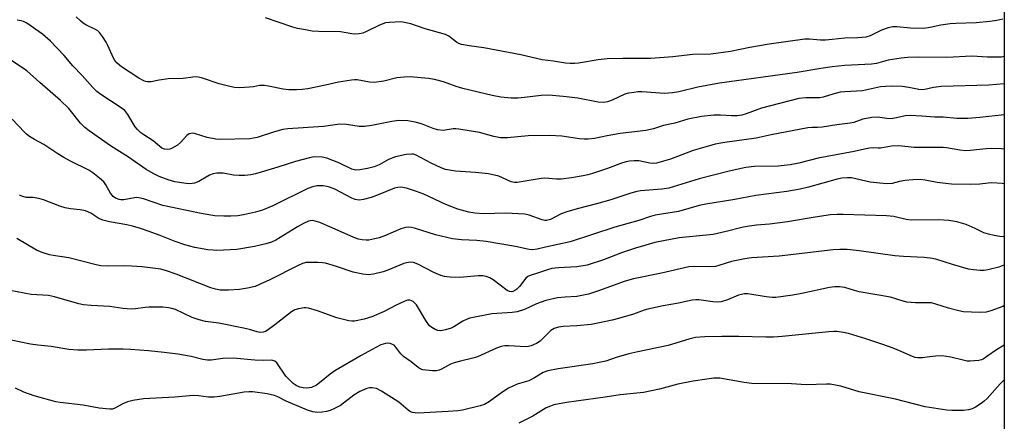
# Model space of a CAD drawing. Units: inches. Extents: x 1231768 to 1237767, y 537455 to 541455.
# Drawn here: x 1237473 to 1237767, y 537746 to 537865 of the extents above; entities that cross this region are included whole.
import ezdxf

# ---------------------------------------------------------------- set-up
doc = ezdxf.new("R2010")
doc.units = ezdxf.units.IN
doc.header["$MEASUREMENT"] = 0
doc.layers.add('NTRL-Trees', color=3, linetype='Continuous')
doc.layers.add('Undefined', color=1, linetype='Continuous')

msp = doc.modelspace()

# ---------------------------------------------------------------- linework, layer by layer
at = {"layer": 'NTRL-Trees'}
msp.add_polyline3d([(1237766.76, 537455.14, 0), (1236902.3, 537455.12, 0), (1236896.4, 537499.79, 0), (1236898.32, 537556.82, 0), (1236983, 537696.2, 0), (1237135.59, 537815.13, 0), (1237260.99, 537850.48, 0), (1237396.4, 537862.64, 0), (1237463.17, 537872.93, 0), (1237499.82, 537878.58, 0), (1237559.05, 537888.32, 0), (1237603.33, 537895.6, 0), (1237616.41, 537900.4, 0), (1237692.76, 537935.04, 0), (1237706.47, 537941.26, 0), (1237766.8, 537968.63, 0)], close=True, dxfattribs=at)
at = {"layer": 'Undefined'}
for points, elevation in [([(1237766.79, 537846.21), (1237762.16, 537845.8), (1237748.01, 537845.41), (1237745.71, 537845.12), (1237743.15, 537844.56), (1237742.35, 537844.46), (1237741.36, 537844.51), (1237738.34, 537845.17), (1237736.36, 537845.4), (1237733.11, 537845.55), (1237729.92, 537845.35), (1237724.56, 537844.16), (1237719.27, 537843.89), (1237717.89, 537843.72), (1237715.65, 537843.17), (1237712.81, 537842.3), (1237711.67, 537842.05), (1237707.64, 537842.05), (1237705.6, 537841.84), (1237694.43, 537838.96), (1237689.9, 537837.3), (1237688.56, 537836.92), (1237687.16, 537836.73), (1237685.46, 537836.64), (1237682.26, 537836.88), (1237680.25, 537836.89), (1237676.58, 537836.45), (1237672.43, 537835.67), (1237668.65, 537834.47), (1237665.18, 537833.77), (1237662.2, 537832.84), (1237659.91, 537832.27), (1237652.34, 537831.38), (1237648.4, 537830.75), (1237644.67, 537829.95), (1237642.75, 537829.7), (1237641.63, 537829.69), (1237640.21, 537829.78), (1237634.94, 537830.6), (1237631.27, 537830.84), (1237624.85, 537830.74), (1237618.69, 537830.16), (1237616.64, 537830.14), (1237614.64, 537830.54), (1237610.37, 537831.72), (1237604.25, 537832.75), (1237603.38, 537832.83), (1237602.51, 537832.81), (1237599.55, 537832.35), (1237597.91, 537832.48), (1237596.57, 537832.86), (1237593.15, 537834.26), (1237591.24, 537834.8), (1237589.01, 537835.2), (1237586.34, 537835.25), (1237584.3, 537835.03), (1237578.31, 537833.8), (1237576.15, 537833.49), (1237574.54, 537833.5), (1237570.76, 537834.06), (1237568.75, 537834.2), (1237563.88, 537833.49), (1237553.24, 537832.85), (1237551.81, 537832.59), (1237549.28, 537831.9), (1237544.08, 537830.21), (1237543.02, 537829.98), (1237541.91, 537829.86), (1237533.06, 537829.65), (1237531.8, 537829.69), (1237529.26, 537830.25), (1237525.41, 537831.39), (1237524.88, 537831.47), (1237524.35, 537831.45), (1237523.83, 537831.29), (1237523.16, 537830.83), (1237521.28, 537828.7), (1237520.38, 537827.95), (1237518.61, 537826.9), (1237518.07, 537826.71), (1237517.54, 537826.64), (1237516.47, 537826.76), (1237515.74, 537827.09), (1237513.16, 537829.24), (1237510.33, 537830.99), (1237509.46, 537831.65), (1237508.47, 537832.6), (1237507.77, 537833.44), (1237505.62, 537837.09), (1237504.7, 537838.26), (1237503.3, 537839.31), (1237497.54, 537843.04), (1237496.38, 537843.94), (1237495.15, 537845.16), (1237491.98, 537848.73), (1237489.22, 537851.58), (1237486.59, 537854.64), (1237482.53, 537858.95), (1237480.14, 537860.99), (1237475.49, 537864.27), (1237474.53, 537864.77), (1237473.75, 537865.04), (1237472.59, 537865.22)], 330), ([(1237766.79, 537854.38), (1237765.98, 537854.22), (1237764.55, 537854.15), (1237761.76, 537854.17), (1237757.14, 537854.48), (1237749.7, 537854.03), (1237741.14, 537854.17), (1237738.06, 537854.03), (1237736.06, 537853.86), (1237732.23, 537853.32), (1237728.68, 537852.33), (1237727.24, 537852.06), (1237719.24, 537851.65), (1237715.51, 537851.32), (1237712.13, 537850.81), (1237705.06, 537849.57), (1237681.95, 537846.39), (1237675.49, 537845.19), (1237669.83, 537843.86), (1237667.88, 537843.54), (1237665.56, 537843.36), (1237658.72, 537843.83), (1237657.57, 537843.81), (1237656.45, 537843.68), (1237654.79, 537843.4), (1237653.71, 537843.12), (1237649.94, 537841.31), (1237648.57, 537840.84), (1237647.45, 537840.62), (1237645.76, 537840.77), (1237639.69, 537841.97), (1237635.37, 537842.48), (1237631.08, 537842.84), (1237628.73, 537842.78), (1237623.81, 537842.13), (1237621.82, 537841.99), (1237619.82, 537841.97), (1237616.73, 537842.24), (1237614.13, 537842.73), (1237605.38, 537844.79), (1237603.4, 537845.41), (1237599.69, 537846.79), (1237596.93, 537847.55), (1237595.22, 537847.82), (1237589.7, 537848.27), (1237587.98, 537848.24), (1237585.72, 537847.99), (1237581.88, 537847.03), (1237578.98, 537846.62), (1237577.62, 537846.7), (1237573.97, 537847.39), (1237573.09, 537847.44), (1237572.22, 537847.36), (1237568.41, 537846.76), (1237564.44, 537845.81), (1237559.18, 537844.78), (1237557.49, 537844.52), (1237555.85, 537844.4), (1237553.59, 537844.46), (1237551.91, 537844.59), (1237547.54, 537845.58), (1237546.17, 537845.75), (1237544.86, 537845.7), (1237543.01, 537845.34), (1237541.85, 537845.2), (1237538.87, 537845.08), (1237537.38, 537845.13), (1237535.94, 537845.42), (1237532.78, 537846.27), (1237527.49, 537848.04), (1237526.09, 537848.29), (1237524.96, 537848.25), (1237522.06, 537847.84), (1237517.55, 537847.68), (1237514.96, 537847.32), (1237512.5, 537846.84), (1237511.48, 537846.78), (1237510.81, 537846.92), (1237510.31, 537847.12), (1237508.86, 537847.94), (1237503.74, 537851.31), (1237502.37, 537852.36), (1237501.69, 537853.14), (1237501.27, 537853.86), (1237499.6, 537857.7), (1237499.09, 537858.69), (1237498.02, 537860.39), (1237497.17, 537861.53), (1237496.6, 537862.06), (1237495.99, 537862.47), (1237493.03, 537863.83), (1237492.31, 537864.3), (1237491.43, 537865.01), (1237490.21, 537866.23)], 332), ([(1237766.33, 537865.5), (1237764.61, 537865.08), (1237762.48, 537864.79), (1237758.42, 537864.41), (1237752.37, 537864.2), (1237750.67, 537864.07), (1237747.88, 537863.71), (1237744.66, 537862.99), (1237742.81, 537862.71), (1237738.83, 537862.79), (1237734.75, 537863.22), (1237733.58, 537863.2), (1237732.17, 537862.89), (1237730.24, 537862.27), (1237726.83, 537860.52), (1237725.48, 537860.15), (1237723.19, 537859.94), (1237719.3, 537859.85), (1237715.5, 537859.4), (1237713.48, 537859.28), (1237712.04, 537859.28), (1237708.78, 537859.59), (1237707.3, 537859.53), (1237696.67, 537858.07), (1237690.96, 537857.11), (1237685.21, 537855.9), (1237679.34, 537855.08), (1237674, 537854.94), (1237667.97, 537854.31), (1237661.45, 537853.83), (1237653.13, 537853.8), (1237648.45, 537853.69), (1237645.74, 537853.42), (1237639.89, 537852.35), (1237638.74, 537852.25), (1237637.41, 537852.27), (1237636.02, 537852.42), (1237632.49, 537853.02), (1237629.1, 537853.37), (1237622.66, 537854.89), (1237611.65, 537856.99), (1237607.33, 537857.57), (1237605.06, 537858), (1237604.25, 537858.27), (1237603.57, 537858.62), (1237601.2, 537860.43), (1237600.24, 537860.93), (1237594.22, 537862.67), (1237589.91, 537864.1), (1237587.58, 537864.59), (1237586.7, 537864.67), (1237585.25, 537864.65), (1237583.52, 537864.54), (1237582.38, 537864.37), (1237580.57, 537863.69), (1237576.69, 537861.79), (1237575.62, 537861.34), (1237574.53, 537861.12), (1237573.12, 537861.08), (1237572.29, 537861.15), (1237568.99, 537861.69), (1237562.54, 537861.79), (1237560.55, 537861.95), (1237558.5, 537862.29), (1237556.17, 537862.75), (1237554.73, 537863.11), (1237546.56, 537865.95)], 334), ([(1237766.79, 537837.03), (1237759.48, 537836.18), (1237755.9, 537835.88), (1237752.63, 537835.92), (1237748.57, 537836.25), (1237746.14, 537836.27), (1237742.23, 537836.62), (1237738.76, 537836.83), (1237737.39, 537836.72), (1237734.19, 537835.97), (1237732.94, 537835.79), (1237731.81, 537835.85), (1237729.02, 537836.29), (1237727.33, 537836.14), (1237724.59, 537835.65), (1237721.99, 537834.73), (1237720.89, 537834.48), (1237716.88, 537833.98), (1237712.56, 537833.32), (1237711.1, 537833.21), (1237709.4, 537833.21), (1237708.23, 537833.08), (1237697.31, 537830.97), (1237692.86, 537830.03), (1237683.55, 537828.75), (1237680.67, 537828.22), (1237678.94, 537827.78), (1237674.1, 537826.3), (1237667.32, 537823.73), (1237663.1, 537822.61), (1237662.24, 537822.51), (1237661.11, 537822.54), (1237657.87, 537823.28), (1237656.48, 537823.31), (1237655.09, 537823.2), (1237654.05, 537823), (1237653.02, 537822.69), (1237648.54, 537820.98), (1237644.11, 537819.47), (1237642.71, 537819.07), (1237641.32, 537818.77), (1237637.8, 537818.18), (1237634.68, 537817.78), (1237633.3, 537817.79), (1237629.9, 537818.05), (1237628.76, 537818), (1237621.62, 537816.78), (1237620.79, 537816.8), (1237619.79, 537817.04), (1237616.13, 537818.66), (1237613.05, 537819.4), (1237609.2, 537819.82), (1237603.26, 537820.18), (1237600.27, 537820.73), (1237598.92, 537821.19), (1237595.95, 537822.54), (1237591.53, 537824.96), (1237590.73, 537825.25), (1237590.26, 537825.3), (1237588.53, 537825.11), (1237585.37, 537824.42), (1237583.3, 537823.65), (1237580.48, 537822.11), (1237578.96, 537821.48), (1237577.03, 537820.94), (1237574.69, 537820.54), (1237573.57, 537820.52), (1237572.33, 537820.83), (1237568.49, 537822.71), (1237564.87, 537824.09), (1237563.45, 537824.36), (1237561.16, 537824.43), (1237559.74, 537824.2), (1237555.55, 537823.08), (1237550.27, 537821.36), (1237545.3, 537819.84), (1237543.63, 537819.37), (1237542.2, 537819.08), (1237540.46, 537818.85), (1237538.76, 537818.85), (1237537.07, 537819.01), (1237533.95, 537819.54), (1237532.1, 537819.56), (1237531.03, 537819.35), (1237529.95, 537818.95), (1237528.94, 537818.42), (1237526.75, 537817.09), (1237525.42, 537816.6), (1237524.04, 537816.45), (1237522.92, 537816.46), (1237519.61, 537817.01), (1237517.63, 537817.61), (1237514.88, 537818.62), (1237513.31, 537819.38), (1237511, 537820.65), (1237505.79, 537824.36), (1237500.37, 537827.75), (1237494.08, 537832.17), (1237492.73, 537833.25), (1237491.45, 537834.45), (1237487.96, 537838.85), (1237485.55, 537841.23), (1237479.33, 537846.58), (1237475.44, 537850.1), (1237470.31, 537853.57)], 328), ([(1237766.79, 537826.79), (1237765.89, 537826.86), (1237763.02, 537826.94), (1237761.41, 537826.85), (1237756.62, 537826.32), (1237755.22, 537826.27), (1237753.52, 537826.42), (1237749.57, 537827.15), (1237748.58, 537827.27), (1237739.95, 537827.25), (1237735.38, 537827.76), (1237733.18, 537827.63), (1237729.94, 537827.03), (1237729.17, 537827.02), (1237727.73, 537827.14), (1237726.59, 537827.06), (1237725.16, 537826.78), (1237722.02, 537826), (1237711.31, 537824.08), (1237705.51, 537822.55), (1237702.98, 537822.03), (1237699.37, 537821.69), (1237692.32, 537821.59), (1237689.72, 537821.28), (1237684.77, 537820.16), (1237675.83, 537817.9), (1237666.78, 537815.13), (1237664.76, 537814.83), (1237658.38, 537814.28), (1237656.83, 537814.01), (1237655.19, 537813.55), (1237649.5, 537811.68), (1237645.3, 537810.43), (1237639.52, 537808.97), (1237636.37, 537808.06), (1237634.71, 537807.42), (1237631.51, 537805.78), (1237630.79, 537805.53), (1237630.35, 537805.46), (1237629.88, 537805.49), (1237629.06, 537805.69), (1237625.22, 537807.1), (1237623.86, 537807.39), (1237618.21, 537807.63), (1237611.66, 537807.42), (1237608.98, 537807.62), (1237607.23, 537807.91), (1237603.95, 537808.89), (1237600.37, 537810.2), (1237593.76, 537813.3), (1237591.62, 537814.17), (1237588.59, 537815.14), (1237586.96, 537815.43), (1237586.01, 537815.36), (1237585.05, 537815.1), (1237579.73, 537812.92), (1237578.09, 537812.32), (1237575.83, 537811.7), (1237574.53, 537811.57), (1237573.37, 537811.75), (1237572.29, 537812.12), (1237567.23, 537814.79), (1237565.7, 537815.44), (1237564.9, 537815.65), (1237563.8, 537815.8), (1237562.68, 537815.86), (1237561.86, 537815.81), (1237560.58, 537815.5), (1237559.27, 537815.01), (1237548.84, 537809.88), (1237545.75, 537808.57), (1237543.65, 537807.94), (1237540.01, 537807.2), (1237538.33, 537806.91), (1237536.24, 537806.77), (1237534.15, 537806.73), (1237531.47, 537806.9), (1237527.47, 537807.58), (1237516.04, 537809.96), (1237510.2, 537811.92), (1237508.89, 537812.25), (1237508.13, 537812.32), (1237507.55, 537812.28), (1237504.36, 537811.68), (1237503.52, 537811.66), (1237502.95, 537811.75), (1237501.88, 537812.13), (1237501.22, 537812.59), (1237500.42, 537813.64), (1237499.06, 537816.09), (1237498.42, 537817), (1237497.17, 537818.14), (1237495.16, 537819.71), (1237493.93, 537820.44), (1237488.52, 537823.13), (1237486.46, 537824.27), (1237484.68, 537825.33), (1237480.55, 537828.12), (1237477.76, 537829.64), (1237476.31, 537830.54), (1237475.4, 537831.21), (1237474.79, 537831.78), (1237471.12, 537835.68)], 326), ([(1237766.79, 537816.4), (1237766.16, 537816.48), (1237763.1, 537816.67), (1237761.97, 537816.62), (1237759.47, 537816.32), (1237756.79, 537816.19), (1237751.01, 537816.27), (1237746.75, 537816.76), (1237743.17, 537817.53), (1237741.76, 537817.66), (1237739.49, 537817.56), (1237737.28, 537817.36), (1237735.6, 537817.08), (1237733.35, 537816.53), (1237731.69, 537816.44), (1237726.83, 537816.87), (1237721.24, 537818.18), (1237720.09, 537818.22), (1237718.35, 537818.06), (1237717, 537817.79), (1237708.48, 537815.44), (1237705.97, 537814.83), (1237701.94, 537814.13), (1237692.72, 537812.95), (1237686.48, 537811.76), (1237677.84, 537810.33), (1237675.85, 537809.9), (1237669.7, 537808.2), (1237662.71, 537807.1), (1237661.32, 537806.7), (1237657.84, 537805.48), (1237650.76, 537803.52), (1237637.42, 537799.13), (1237630.02, 537797.5), (1237627.55, 537796.88), (1237626.27, 537796.69), (1237625.19, 537796.79), (1237621.11, 537797.73), (1237612.36, 537799.22), (1237609.63, 537799.48), (1237605.05, 537799.7), (1237602.38, 537800.01), (1237597.26, 537801.17), (1237590.97, 537803.14), (1237590.11, 537803.36), (1237589.35, 537803.46), (1237588.33, 537803.38), (1237586.96, 537802.98), (1237582.39, 537800.97), (1237580.52, 537800.32), (1237577.43, 537799.65), (1237576.57, 537799.61), (1237575.42, 537799.71), (1237574.29, 537799.95), (1237572.94, 537800.45), (1237566.44, 537803.33), (1237562.77, 537804.85), (1237561.39, 537805.32), (1237560.61, 537805.44), (1237559.95, 537805.38), (1237559.43, 537805.24), (1237557.92, 537804.56), (1237556.17, 537803.63), (1237549.67, 537799.65), (1237548.36, 537799.03), (1237546.74, 537798.47), (1237543.37, 537797.69), (1237538.08, 537796.82), (1237532.15, 537796.54), (1237531.04, 537796.58), (1237529.45, 537796.77), (1237525.57, 537797.46), (1237522.55, 537798.17), (1237519.66, 537799.17), (1237515.18, 537800.96), (1237511.63, 537802.27), (1237509.4, 537803.04), (1237506.92, 537803.78), (1237505.24, 537804.2), (1237500.08, 537805.09), (1237498.14, 537805.54), (1237496.95, 537806.1), (1237494.54, 537807.71), (1237493, 537808.31), (1237491.35, 537808.68), (1237488.51, 537808.92), (1237486.93, 537809.23), (1237485.33, 537809.74), (1237480.41, 537811.65), (1237479.03, 537812.06), (1237477.38, 537812.31), (1237475.27, 537812.37), (1237474.29, 537812.59), (1237473.29, 537813.04)], 324), ([(1237766.79, 537800.64), (1237766.52, 537800.61), (1237765.44, 537800.69), (1237763.78, 537800.97), (1237762.09, 537801.36), (1237760.74, 537801.83), (1237758.14, 537803.12), (1237755.42, 537804.25), (1237752.6, 537805.05), (1237750.31, 537805.52), (1237747.22, 537805.71), (1237739, 537805.6), (1237737.59, 537805.82), (1237733.83, 537806.67), (1237731.73, 537806.85), (1237718.75, 537807.31), (1237717.03, 537807.3), (1237715.03, 537807.16), (1237710.39, 537806.5), (1237702.19, 537805.1), (1237696.84, 537804.42), (1237692.95, 537804.07), (1237690.16, 537803.71), (1237688.53, 537803.38), (1237683.92, 537802.2), (1237680.05, 537801.34), (1237669.91, 537800.32), (1237665.21, 537799.45), (1237662.68, 537798.88), (1237659.92, 537798.16), (1237656.86, 537797.23), (1237652.71, 537795.79), (1237647.31, 537793.73), (1237642.52, 537792.15), (1237639.38, 537791.61), (1237633.9, 537791.36), (1237631.97, 537791.16), (1237630.61, 537790.8), (1237627.66, 537789.74), (1237625.47, 537789.09), (1237624.81, 537788.8), (1237624.2, 537788.32), (1237622.27, 537785.82), (1237621.5, 537785.02), (1237620.66, 537784.43), (1237620, 537784.21), (1237619.33, 537784.28), (1237618.63, 537784.63), (1237614.5, 537787.75), (1237613.49, 537788.33), (1237612.42, 537788.75), (1237611.35, 537788.94), (1237609.96, 537788.98), (1237604.51, 537788.45), (1237601.68, 537788.56), (1237600, 537788.73), (1237598.9, 537789.06), (1237596.77, 537790), (1237591.98, 537792.48), (1237590.67, 537792.91), (1237589.82, 537793), (1237588.66, 537792.89), (1237587.82, 537792.67), (1237583.02, 537790.67), (1237581.66, 537790.18), (1237578.79, 537789.48), (1237577.34, 537789.28), (1237575.61, 537789.47), (1237572.75, 537790.07), (1237567.81, 537791.75), (1237564.48, 537792.73), (1237563.62, 537792.86), (1237562.17, 537792.93), (1237559.84, 537792.97), (1237558.69, 537792.91), (1237557.64, 537792.63), (1237556.38, 537792.09), (1237547.89, 537787.81), (1237545.03, 537786.44), (1237543.55, 537785.83), (1237541.23, 537785.26), (1237538.9, 537784.88), (1237535.55, 537784.66), (1237533.11, 537784.72), (1237531.7, 537784.97), (1237530.33, 537785.38), (1237520, 537789.46), (1237517.07, 537790.48), (1237515.38, 537790.92), (1237509.87, 537791.63), (1237506.67, 537791.9), (1237504.36, 537791.97), (1237499.88, 537791.84), (1237497.58, 537791.96), (1237496.15, 537792.25), (1237487.96, 537794.3), (1237483.35, 537795.03), (1237482.21, 537795.27), (1237480.01, 537795.98), (1237478.4, 537796.6), (1237472.48, 537800.11)], 322), ([(1237766.78, 537780.08), (1237766.32, 537779.87), (1237762.8, 537778.52), (1237761.42, 537778.13), (1237759.37, 537778.06), (1237754.65, 537778.26), (1237753.23, 537778.54), (1237750.14, 537779.32), (1237746.34, 537780.56), (1237745.05, 537780.88), (1237743.92, 537780.97), (1237740.36, 537780.92), (1237737.72, 537781.17), (1237736.63, 537781.42), (1237732.85, 537782.64), (1237723.57, 537784.22), (1237722.13, 537784.58), (1237719.3, 537785.46), (1237717.66, 537785.7), (1237716.3, 537785.73), (1237714.71, 537785.54), (1237706.42, 537783.68), (1237703.81, 537783.21), (1237698.7, 537782.48), (1237697.58, 537782.51), (1237695.86, 537782.7), (1237690.38, 537783.57), (1237689.28, 537783.57), (1237688.44, 537783.42), (1237687.6, 537783.16), (1237684.3, 537781.79), (1237682.38, 537781.25), (1237681.28, 537781.17), (1237679.89, 537781.21), (1237675.76, 537781.85), (1237674.91, 537781.84), (1237673.77, 537781.71), (1237669.65, 537780.82), (1237665.15, 537780.04), (1237660.57, 537779.08), (1237659.44, 537778.75), (1237656.28, 537777.58), (1237651.86, 537776.27), (1237649.92, 537775.75), (1237645.69, 537774.81), (1237643.71, 537774.49), (1237639.44, 537774.03), (1237635.29, 537773.87), (1237633.96, 537773.7), (1237632.61, 537773.24), (1237631.62, 537772.68), (1237628.5, 537769.52), (1237627.34, 537768.76), (1237625.82, 537768.07), (1237625.02, 537767.87), (1237624.18, 537767.79), (1237619.09, 537768.14), (1237617.9, 537768.12), (1237616.81, 537767.95), (1237615.46, 537767.45), (1237609.78, 537764.83), (1237608.44, 537764.4), (1237604.71, 537763.55), (1237602.83, 537763.02), (1237601.78, 537762.61), (1237599.04, 537761.15), (1237598.32, 537760.86), (1237597.55, 537760.68), (1237596.39, 537760.65), (1237594.36, 537760.8), (1237593.51, 537760.94), (1237592.74, 537761.22), (1237592.06, 537761.68), (1237590.05, 537763.32), (1237587.73, 537764.89), (1237586.99, 537765.67), (1237585.5, 537767.68), (1237584.94, 537768.26), (1237584.48, 537768.53), (1237583.72, 537768.77), (1237582.91, 537768.85), (1237582.36, 537768.78), (1237581.01, 537768.36), (1237579.47, 537767.64), (1237575.13, 537765.23), (1237567.3, 537760.67), (1237565.86, 537759.7), (1237562.72, 537757.05), (1237561.76, 537756.36), (1237560.29, 537755.71), (1237558.96, 537755.5), (1237557.87, 537755.53), (1237556.8, 537755.77), (1237555.78, 537756.25), (1237554.85, 537756.88), (1237553.62, 537758.04), (1237552.68, 537759.07), (1237549.95, 537763.01), (1237549.34, 537763.55), (1237548.78, 537763.76), (1237548.33, 537763.8), (1237546.1, 537763.69), (1237543.43, 537763.8), (1237536.97, 537764.44), (1237533.86, 537764.29), (1237530.41, 537763.85), (1237529.28, 537763.8), (1237527.89, 537764.02), (1237524.46, 537764.9), (1237520.47, 537765.61), (1237516.44, 537766.16), (1237511.7, 537766.65), (1237506.4, 537767.04), (1237504.14, 537767.13), (1237499.78, 537767.15), (1237493.25, 537766.76), (1237490.69, 537766.84), (1237488.03, 537767.04), (1237482.75, 537767.88), (1237478.78, 537768.26), (1237476.53, 537768.56), (1237470.83, 537769.78)], 318), ([(1237766.78, 537768.31), (1237764.49, 537766.95), (1237761.63, 537764.87), (1237760.47, 537764.15), (1237759.97, 537763.93), (1237759.16, 537763.73), (1237756.6, 537763.52), (1237755.75, 537763.55), (1237754.95, 537763.69), (1237750.81, 537764.76), (1237748.31, 537765.08), (1237746.26, 537765.05), (1237743.81, 537764.69), (1237742.4, 537764.57), (1237740.99, 537764.56), (1237740.18, 537764.67), (1237738.89, 537765.1), (1237736.02, 537766.45), (1237733.66, 537767.45), (1237730.61, 537768.54), (1237725.49, 537770.21), (1237720.35, 537771.77), (1237718.9, 537772.1), (1237716.84, 537772.37), (1237715.96, 537772.4), (1237714.5, 537772.31), (1237700.57, 537770.88), (1237698.02, 537770.72), (1237695.71, 537770.68), (1237687.63, 537770.91), (1237682.65, 537770.93), (1237677.56, 537770.81), (1237674.76, 537770.54), (1237672.79, 537770.11), (1237666.63, 537768.2), (1237657.62, 537766.34), (1237654.88, 537765.7), (1237651.16, 537764.62), (1237648, 537763.57), (1237646.09, 537763.1), (1237644.16, 537762.72), (1237633.88, 537761.26), (1237630.74, 537760.67), (1237629.36, 537760.13), (1237626.73, 537758.53), (1237625.04, 537757.65), (1237621.58, 537756.64), (1237619.02, 537755.44), (1237617.08, 537754.22), (1237613.35, 537751.47), (1237611.88, 537750.64), (1237610.58, 537750.22), (1237605.31, 537748.92), (1237603.91, 537748.73), (1237601, 537748.53), (1237592.07, 537748.07), (1237591.21, 537748.08), (1237590.38, 537748.22), (1237589.86, 537748.43), (1237589.17, 537748.9), (1237586.33, 537751.29), (1237581.17, 537754.62), (1237579.64, 537755.41), (1237578.41, 537755.62), (1237577.62, 537755.57), (1237576.8, 537755.36), (1237574.68, 537754.53), (1237572.98, 537753.38), (1237569, 537750.32), (1237567.22, 537749.38), (1237565.91, 537748.83), (1237564.83, 537748.49), (1237563.47, 537748.28), (1237562.09, 537748.2), (1237560.76, 537748.38), (1237559.17, 537748.9), (1237552.81, 537751.63), (1237550.26, 537752.94), (1237549.29, 537753.33), (1237547.15, 537753.8), (1237542.87, 537754.38), (1237541.69, 537754.43), (1237540.23, 537754.32), (1237532.96, 537753), (1237531.26, 537752.79), (1237529.65, 537752.8), (1237526.65, 537753.19), (1237525.02, 537753.25), (1237519.56, 537752.79), (1237510.22, 537752.28), (1237507.06, 537751.75), (1237505.43, 537751.36), (1237504.09, 537750.85), (1237501.75, 537749.5), (1237501.01, 537749.26), (1237500.19, 537749.2), (1237497.08, 537749.56), (1237492.29, 537750.44), (1237485.43, 537751.16), (1237484.07, 537751.39), (1237477.67, 537753.17), (1237474.57, 537754.27), (1237472.09, 537755.45)], 316), ([(1237766.78, 537757.96), (1237765.56, 537756.77), (1237761.64, 537752.42), (1237760.79, 537751.61), (1237759.89, 537750.89), (1237758.24, 537749.81), (1237757.23, 537749.31), (1237756.11, 537748.97), (1237754.67, 537748.82), (1237751.16, 537748.8), (1237749.69, 537748.87), (1237743.22, 537749.87), (1237734.39, 537752.19), (1237723.5, 537754.36), (1237718.04, 537756.04), (1237714.94, 537756.66), (1237713.78, 537756.7), (1237707.7, 537756.48), (1237703.35, 537756.73), (1237691.6, 537756.91), (1237689.27, 537757.13), (1237681.99, 537758.44), (1237680.24, 537758.46), (1237678.17, 537758.2), (1237674.03, 537757.55), (1237669.47, 537756.71), (1237664.03, 537755.21), (1237659.29, 537754.14), (1237652.28, 537753.52), (1237647.86, 537752.81), (1237636.27, 537751.25), (1237632.58, 537750.48), (1237631.5, 537750.14), (1237630.29, 537749.58), (1237626.3, 537747.1), (1237622.13, 537745.08)], 314)]:
    msp.add_lwpolyline(points, dxfattribs=dict(at, elevation=elevation))
msp.add_polyline3d([(1237766.79, 537792.18, 320), (1237766.7, 537792.13, 320), (1237765.14, 537791.51, 320), (1237761.87, 537790.74, 320), (1237760.79, 537790.59, 320), (1237759.63, 537790.59, 320), (1237757.6, 537790.73, 320), (1237756.16, 537790.94, 320), (1237751.35, 537792.31, 320), (1237746.38, 537793.92, 320), (1237744.67, 537794.27, 320), (1237742.93, 537794.45, 320), (1237736.8, 537794.71, 320), (1237734.12, 537794.93, 320), (1237723.52, 537796.44, 320), (1237719.99, 537796.8, 320), (1237717.76, 537796.8, 320), (1237715.79, 537796.68, 320), (1237699.7, 537794.82, 320), (1237691.44, 537794.36, 320), (1237689.43, 537794.07, 320), (1237685.53, 537793.29, 320), (1237683.86, 537792.8, 320), (1237681.45, 537791.93, 320), (1237680.73, 537791.75, 320), (1237679.36, 537791.66, 320), (1237674.42, 537791.78, 320), (1237672.82, 537791.66, 320), (1237664.62, 537789.76, 320), (1237656.31, 537788.09, 320), (1237653.78, 537787.35, 320), (1237645.89, 537784.46, 320), (1237642.85, 537783.49, 320), (1237639.41, 537782.78, 320), (1237635.92, 537782.6, 320), (1237633.59, 537782.37, 320), (1237630.11, 537781.6, 320), (1237627.4, 537780.6, 320), (1237623.75, 537778.94, 320), (1237621.58, 537778.21, 320), (1237620.17, 537778.01, 320), (1237614.08, 537777.66, 320), (1237607.53, 537776.31, 320), (1237606.74, 537776.03, 320), (1237605.45, 537775.42, 320), (1237602.71, 537773.77, 320), (1237601.93, 537773.38, 320), (1237600.25, 537772.85, 320), (1237598.83, 537772.6, 320), (1237597.99, 537772.69, 320), (1237597.18, 537772.97, 320), (1237596.16, 537773.52, 320), (1237595.53, 537774.06, 320), (1237594.99, 537774.72, 320), (1237594.35, 537775.7, 320), (1237591.6, 537780.34, 320), (1237591.24, 537780.77, 320), (1237590.59, 537781.31, 320), (1237590.11, 537781.56, 320), (1237589.65, 537781.68, 320), (1237588.94, 537781.68, 320), (1237587.89, 537781.36, 320), (1237585.58, 537780.23, 320), (1237582, 537778.29, 320), (1237578.26, 537776.78, 320), (1237576.02, 537776.08, 320), (1237573.1, 537775.47, 320), (1237572.31, 537775.46, 320), (1237571.47, 537775.58, 320), (1237567.83, 537776.47, 320), (1237562.14, 537778.51, 320), (1237559.46, 537779.29, 320), (1237558.65, 537779.4, 320), (1237558.1, 537779.39, 320), (1237556.46, 537779.13, 320), (1237555.39, 537778.83, 320), (1237554.38, 537778.27, 320), (1237549.43, 537774.39, 320), (1237547.09, 537772.67, 320), (1237546.59, 537772.39, 320), (1237545.96, 537772.16, 320), (1237544.92, 537772.1, 320), (1237544.14, 537772.23, 320), (1237541.83, 537772.94, 320), (1237540.08, 537773.35, 320), (1237532.73, 537774.81, 320), (1237528.75, 537775.4, 320), (1237526.79, 537775.85, 320), (1237524.71, 537776.58, 320), (1237519.75, 537778.91, 320), (1237518.73, 537779.25, 320), (1237517.7, 537779.48, 320), (1237515.98, 537779.63, 320), (1237511.87, 537779.68, 320), (1237510.7, 537779.58, 320), (1237507.83, 537779.11, 320), (1237506.68, 537779.06, 320), (1237504.09, 537779.27, 320), (1237500.25, 537779.85, 320), (1237494.65, 537780.11, 320), (1237492.33, 537780.31, 320), (1237490.96, 537780.62, 320), (1237483.69, 537782.73, 320), (1237481.96, 537783.12, 320), (1237476.76, 537783.38, 320), (1237470.46, 537784.64, 320)], dxfattribs=at)

doc.saveas('drawing.dxf')
